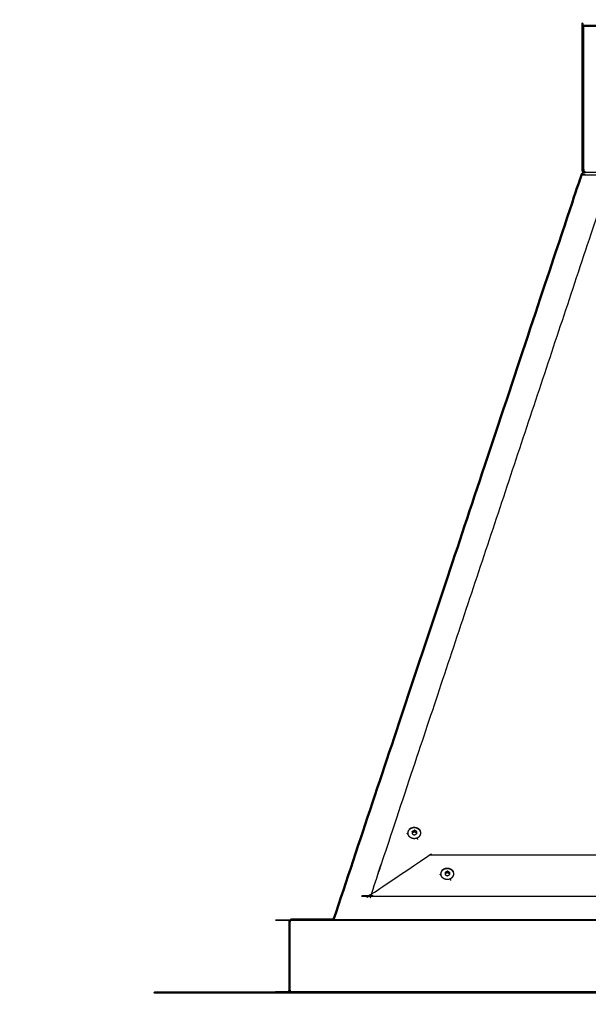
# Model space of a CAD drawing. Units: millimetres. Extents: x -18 to 166, y -1 to 144.
# Drawn here: x -18 to 20, y -1 to 66 of the extents above; entities that cross this region are included whole.
import ezdxf

# ---------------------------------------------------------------- set-up
doc = ezdxf.new("R2010")
doc.units = ezdxf.units.MM
doc.header["$MEASUREMENT"] = 0
doc.layers.add('PROIEZIONI 2D$Visible$Curves', color=7, linetype='Continuous', true_color=0x000000)
doc.layers.add('PROIEZIONI 2D$Visible$SceneSilhouetteCurves', color=7, linetype='Continuous', lineweight=50, true_color=0x000000)

msp = doc.modelspace()

# ---------------------------------------------------------------- linework, layer by layer
at = {"layer": 'PROIEZIONI 2D$Visible$Curves', "color": 18, "true_color": 0x000000}
for points, knots in [([(20.138, 56), (20.137, 56), (20.137, 56), (20.106, 56.006), (20.075, 56.012), (20.053, 56.031), (20.031, 56.05), (20.018, 56.081), (20.004, 56.112), (20, 56.156), (19.996, 56.2), (19.996, 61.1), (19.996, 66), (20.002, 66), (20.008, 66), (20.027, 66), (20.046, 66), (20.077, 66), (20.108, 66), (20.152, 66), (20.196, 66), (31.684, 66), (43.172, 66), (56.481, 66), (69.79, 66), (69.834, 66), (69.877, 66), (69.909, 66), (69.94, 66), (69.959, 66), (69.977, 66), (69.984, 66), (69.99, 66), (69.99, 61.1), (69.99, 56.2), (69.986, 56.156), (69.981, 56.112), (69.968, 56.081), (69.955, 56.05), (69.933, 56.031), (69.91, 56.012), (69.88, 56.006), (69.849, 56)], [8.990514, 8.990514, 8.990514, 9, 9, 10, 10, 11, 11, 12, 12, 13, 13, 14, 14, 15, 15, 16, 16, 17, 17, 18, 18, 19, 19, 20, 20, 21, 21, 22, 22, 23, 23, 24, 24, 25, 25, 26, 26, 27, 27, 28, 28, 29, 29, 29]), ([(3.017, 5.001), (11.475, 30.405), (19.932, 55.81), (19.952, 55.852), (19.973, 55.893), (20.001, 55.923), (20.03, 55.952), (20.067, 55.97), (20.104, 55.988), (20.15, 55.994), (20.196, 56)], [19, 19, 19, 20, 20, 21, 21, 22, 22, 23, 23, 24, 24, 24]), ([(86.969, 5.001), (88.24, 5.001), (89.511, 5.001), (89.584, 5.001), (89.657, 5.001), (89.705, 5.001), (89.752, 5.001), (89.775, 5.001), (89.798, 5.001), (89.837, 4.995), (89.876, 4.989), (89.879, 4.988), (89.881, 4.988), (89.913, 4.969), (89.944, 4.951), (89.963, 4.919), (89.981, 4.888), (89.988, 4.844), (89.994, 4.8), (89.994, 2.5), (89.994, 0.2), (89.988, 0.156), (89.981, 0.112), (89.963, 0.081), (89.944, 0.05), (89.913, 0.031), (89.881, 0.013), (89.879, 0.012), (89.876, 0.012), (89.837, 0.006), (89.798, 0), (89.775, 0), (89.752, 0), (89.705, 0), (89.657, 0), (89.584, 0), (89.511, 0), (44.997, 0), (0.483, 0), (0.41, 0), (0.337, 0), (0.289, 0), (0.241, 0), (0.219, 0), (0.196, 0), (0.157, 0.006), (0.118, 0.012), (0.115, 0.012), (0.112, 0.013), (0.081, 0.031), (0.05, 0.05), (0.031, 0.081), (0.013, 0.112), (0.006, 0.156), (0, 0.2), (0, 2.5), (0, 4.8)], [-9.028555, -9.028555, -9.028555, -9, -9, -8, -8, -7, -7, -6, -6, -5, -5, -4, -4, -3, -3, -2, -2, -1, -1, 0, 0, 1, 1, 2, 2, 3, 3, 4, 4, 5, 5, 6, 6, 7, 7, 8, 8, 9, 9, 10, 10, 11, 11, 12, 12, 13, 13, 14, 14, 15, 15, 16, 16, 17, 17, 18, 18, 18]), ([(0, 4.8), (0.006, 4.844), (0.013, 4.888), (0.031, 4.919), (0.05, 4.951), (0.081, 4.969), (0.112, 4.988)], [100, 100, 100, 101, 101, 102, 102, 103, 103, 103]), ([(0.112, 4.988), (0.115, 4.988), (0.118, 4.989), (0.157, 4.995), (0.196, 5.001), (0.219, 5.001), (0.241, 5.001), (0.289, 5.001), (0.337, 5.001), (0.41, 5.001), (0.483, 5.001), (1.75, 5.001), (3.017, 5.001)], [143, 143, 143, 144, 144, 145, 145, 146, 146, 147, 147, 148, 148, 148.028462, 148.028462, 148.028462])]:
    msp.add_open_spline(points, degree=2, knots=knots, dxfattribs=at)
at = {"layer": 'PROIEZIONI 2D$Visible$Curves', "color": 18, "lineweight": -3, "true_color": 0x000000}
for points, knots in [([(20.049, 56.145), (20.048, 56.173), (20.046, 56.2), (20.046, 61.1), (20.046, 66)], [0, 0, 0, 1, 1, 2, 2, 2]), ([(20.091, 56.025), (20.102, 56.041), (20.112, 56.057), (20.111, 56.091), (20.11, 56.126), (20.109, 56.163), (20.108, 56.2), (20.108, 61.1), (20.108, 66)], [0, 0, 0, 1, 1, 2, 2, 3, 3, 4, 4, 4]), ([(19.973, 55.893), (19.978, 55.892), (19.984, 55.89), (19.966, 55.853), (19.948, 55.817), (11.488, 30.409), (3.029, 5.001)], [0, 0, 0, 1, 1, 2, 2, 3, 3, 3]), ([(19.948, 55.817), (19.968, 55.819), (19.988, 55.821), (20.021, 55.821), (20.054, 55.821), (20.099, 55.82), (20.144, 55.819), (44.993, 55.819), (69.841, 55.819), (69.887, 55.82), (69.932, 55.821), (69.965, 55.821), (69.998, 55.821), (70.018, 55.819), (70.038, 55.817)], [0, 0, 0, 1, 1, 2, 2, 3, 3, 4, 4, 5, 5, 6, 6, 7, 7, 7]), ([(20.075, 56.012), (20.083, 56.019), (20.091, 56.025), (20.127, 56.019), (20.163, 56.012), (31.667, 56.012), (43.172, 56.012), (56.497, 56.012), (69.823, 56.012), (69.858, 56.019), (69.894, 56.025), (69.902, 56.019), (69.91, 56.012)], [0, 0, 0, 1, 1, 2, 2, 3, 3, 4, 4, 5, 5, 6, 6, 6]), ([(21.457, 54.423), (21.457, 54.422), (21.457, 54.422), (13.514, 30.559), (5.571, 6.695), (5.571, 6.635), (5.571, 6.576), (44.997, 6.576), (84.423, 6.576), (84.423, 6.635), (84.423, 6.695), (76.48, 30.559), (68.537, 54.422), (68.537, 54.422), (68.536, 54.423)], [-6, -6, -6, -5, -5, -4, -4, -3, -3, -2, -2, -1, -1, 0, 0, 1, 1, 1]), ([(8.027, 10.836), (8.039, 10.852), (8.051, 10.867), (8.072, 10.878), (8.093, 10.89)], [0, 0, 0, 1, 1, 2, 2, 2]), ([(8.737, 10.559), (8.781, 10.59), (8.825, 10.621), (8.858, 10.661), (8.892, 10.702), (8.913, 10.748), (8.934, 10.795), (8.941, 10.845), (8.948, 10.895), (8.94, 10.945), (8.932, 10.995), (8.91, 11.042), (8.889, 11.088), (8.855, 11.128), (8.82, 11.168), (8.776, 11.198), (8.731, 11.229), (8.68, 11.248), (8.628, 11.267), (8.573, 11.273), (8.517, 11.279), (8.462, 11.272), (8.407, 11.265), (8.355, 11.245), (8.304, 11.226), (8.26, 11.195), (8.216, 11.164), (8.183, 11.123), (8.149, 11.083), (8.128, 11.036), (8.107, 10.99), (8.1, 10.94), (8.093, 10.89), (8.101, 10.84), (8.109, 10.79), (8.13, 10.743), (8.152, 10.697), (8.186, 10.657), (8.221, 10.617), (8.265, 10.587), (8.31, 10.556), (8.361, 10.537), (8.413, 10.518), (8.468, 10.512), (8.524, 10.506), (8.579, 10.513), (8.634, 10.52), (8.686, 10.539), (8.737, 10.559)], [0, 0, 0, 1, 1, 2, 2, 3, 3, 4, 4, 5, 5, 6, 6, 7, 7, 8, 8, 9, 9, 10, 10, 11, 11, 12, 12, 13, 13, 14, 14, 15, 15, 16, 16, 17, 17, 18, 18, 19, 19, 20, 20, 21, 21, 22, 22, 23, 23, 24, 24, 24]), ([(8.169, 11.151), (8.178, 11.159), (8.186, 11.167), (8.234, 11.201), (8.282, 11.235), (8.339, 11.256), (8.395, 11.278), (8.455, 11.285), (8.516, 11.293), (8.576, 11.286), (8.637, 11.279), (8.693, 11.258), (8.75, 11.238), (8.798, 11.204), (8.847, 11.171)], [3.005477, 3.005477, 3.005477, 4, 4, 5, 5, 6, 6, 7, 7, 8, 8, 9, 9, 10, 10, 10]), ([(8.376, 11.006), (8.395, 11.016), (8.414, 11.025), (8.432, 11.035), (8.451, 11.045), (8.47, 11.055), (8.489, 11.065), (8.507, 11.074), (8.526, 11.084)], [0, 0, 0, 1, 1, 2, 2, 3, 3, 4, 4, 4]), ([(8.376, 11.006), (8.376, 10.986), (8.376, 10.967), (8.376, 10.947), (8.376, 10.927), (8.376, 10.908), (8.376, 10.888), (8.376, 10.869), (8.376, 10.849)], [4, 4, 4, 5, 5, 6, 6, 7, 7, 7.999415, 7.999415, 7.999415]), ([(8.376, 10.849), (8.395, 10.839), (8.414, 10.829), (8.432, 10.82), (8.451, 10.81), (8.47, 10.8), (8.489, 10.79), (8.507, 10.78), (8.526, 10.771), (8.546, 10.781), (8.566, 10.791), (8.586, 10.801), (8.606, 10.812), (8.626, 10.822), (8.646, 10.832), (8.663, 10.842), (8.681, 10.851)], [0, 0, 0, 1, 1, 2, 2, 3, 3, 4, 4, 5, 5, 6, 6, 7, 7, 7.899878, 7.899878, 7.899878]), ([(8.377, 10.921), (8.396, 10.931), (8.414, 10.941), (8.433, 10.951), (8.452, 10.96), (8.471, 10.97), (8.489, 10.98), (8.508, 10.99), (8.527, 11)], [0, 0, 0, 1, 1, 2, 2, 3, 3, 4, 4, 4]), ([(8.677, 10.921), (8.676, 10.963), (8.676, 11.006), (8.657, 11.016), (8.639, 11.025), (8.62, 11.035), (8.601, 11.045), (8.582, 11.055), (8.564, 11.065), (8.545, 11.074), (8.526, 11.084), (8.526, 11.042), (8.527, 11), (8.546, 10.99), (8.564, 10.98), (8.583, 10.97), (8.602, 10.96), (8.62, 10.951), (8.639, 10.941), (8.658, 10.931), (8.677, 10.921), (8.678, 10.902), (8.679, 10.883), (8.68, 10.867), (8.681, 10.851)], [0, 0, 0, 1, 1, 2, 2, 3, 3, 4, 4, 5, 5, 6, 6, 7, 7, 8, 8, 9, 9, 10, 10, 11, 11, 11.849331, 11.849331, 11.849331]), ([(8.676, 11.006), (8.677, 10.987), (8.678, 10.967), (8.68, 10.948), (8.681, 10.929), (8.682, 10.91), (8.683, 10.891), (8.684, 10.872), (8.685, 10.853)], [0, 0, 0, 1, 1, 2, 2, 3, 3, 4, 4, 4]), ([(8.847, 11.171), (8.884, 11.127), (8.922, 11.084), (8.932, 11.073), (8.942, 11.062), (8.902, 11.108), (8.863, 11.154)], [1, 1, 1, 2, 2, 3, 3, 4, 4, 4]), ([(8.765, 10.454), (8.76, 10.48), (8.755, 10.505), (8.746, 10.532), (8.737, 10.559)], [0, 0, 0, 1, 1, 2, 2, 2]), ([(5.571, 6.695), (5.572, 6.697), (5.573, 6.698), (5.575, 6.7), (5.576, 6.702), (5.578, 6.704), (5.58, 6.706), (5.582, 6.708), (5.584, 6.71), (5.586, 6.712), (5.588, 6.713), (5.59, 6.715), (5.592, 6.717), (5.594, 6.718), (5.596, 6.72), (7.59, 8.061), (9.584, 9.402), (9.585, 9.403), (9.587, 9.405), (9.59, 9.406), (9.592, 9.407), (9.594, 9.408), (9.596, 9.409), (9.598, 9.409), (9.6, 9.41), (9.601, 9.411), (9.603, 9.411), (9.605, 9.411), (9.606, 9.411)], [0, 0, 0, 1, 1, 2, 2, 3, 3, 4, 4, 5, 5, 6, 6, 7, 7, 8, 8, 9, 9, 10, 10, 11, 11, 12, 12, 13, 13, 14, 14, 14]), ([(10.279, 8.047), (10.291, 8.062), (10.303, 8.077), (10.324, 8.088), (10.345, 8.1)], [0, 0, 0, 1, 1, 2, 2, 2]), ([(10.989, 7.769), (11.033, 7.8), (11.077, 7.831), (11.11, 7.872), (11.144, 7.912), (11.165, 7.959), (11.186, 8.005), (11.193, 8.056), (11.199, 8.106), (11.192, 8.156), (11.184, 8.206), (11.162, 8.252), (11.141, 8.299), (11.106, 8.338), (11.072, 8.378), (11.028, 8.409), (10.983, 8.439), (10.931, 8.458), (10.88, 8.477), (10.824, 8.483), (10.769, 8.489), (10.714, 8.482), (10.659, 8.475), (10.607, 8.456), (10.556, 8.436), (10.512, 8.405), (10.468, 8.374), (10.434, 8.334), (10.401, 8.293), (10.38, 8.247), (10.359, 8.2), (10.352, 8.15), (10.345, 8.1), (10.353, 8.05), (10.361, 8), (10.382, 7.953), (10.404, 7.907), (10.438, 7.867), (10.473, 7.827), (10.517, 7.797), (10.562, 7.766), (10.613, 7.747), (10.665, 7.728), (10.72, 7.722), (10.776, 7.716), (10.831, 7.723), (10.886, 7.73), (10.937, 7.75), (10.989, 7.769)], [0, 0, 0, 1, 1, 2, 2, 3, 3, 4, 4, 5, 5, 6, 6, 7, 7, 8, 8, 9, 9, 10, 10, 11, 11, 12, 12, 13, 13, 14, 14, 15, 15, 16, 16, 17, 17, 18, 18, 19, 19, 20, 20, 21, 21, 22, 22, 23, 23, 24, 24, 24]), ([(10.421, 8.361), (10.43, 8.369), (10.438, 8.377), (10.486, 8.411), (10.534, 8.445), (10.59, 8.466), (10.647, 8.488), (10.707, 8.495), (10.767, 8.503), (10.828, 8.496), (10.888, 8.489), (10.945, 8.469), (11.001, 8.448), (11.05, 8.414), (11.099, 8.381)], [3.010177, 3.010177, 3.010177, 4, 4, 5, 5, 6, 6, 7, 7, 8, 8, 9, 9, 10, 10, 10]), ([(10.628, 8.216), (10.647, 8.226), (10.665, 8.236), (10.684, 8.245), (10.703, 8.255), (10.722, 8.265), (10.741, 8.275), (10.759, 8.285), (10.778, 8.294)], [0, 0, 0, 1, 1, 2, 2, 3, 3, 4, 4, 4]), ([(10.628, 8.216), (10.628, 8.196), (10.628, 8.177), (10.628, 8.157), (10.628, 8.138), (10.628, 8.118), (10.628, 8.098), (10.628, 8.079), (10.628, 8.059)], [4, 4, 4, 5, 5, 6, 6, 7, 7, 7.996321, 7.996321, 7.996321]), ([(10.629, 8.132), (10.647, 8.141), (10.666, 8.151), (10.685, 8.161), (10.704, 8.171), (10.722, 8.181), (10.741, 8.19), (10.76, 8.2), (10.779, 8.21)], [0, 0, 0, 1, 1, 2, 2, 3, 3, 4, 4, 4]), ([(10.929, 8.132), (10.928, 8.174), (10.928, 8.216), (10.909, 8.226), (10.89, 8.236), (10.872, 8.245), (10.853, 8.255), (10.834, 8.265), (10.816, 8.275), (10.797, 8.285), (10.778, 8.294), (10.778, 8.252), (10.779, 8.21), (10.797, 8.2), (10.816, 8.19), (10.835, 8.181), (10.854, 8.171), (10.872, 8.161), (10.891, 8.151), (10.91, 8.141), (10.929, 8.132), (10.93, 8.112), (10.931, 8.093), (10.932, 8.077), (10.933, 8.061)], [0, 0, 0, 1, 1, 2, 2, 3, 3, 4, 4, 5, 5, 6, 6, 7, 7, 8, 8, 9, 9, 10, 10, 11, 11, 11.848624, 11.848624, 11.848624]), ([(10.928, 8.216), (10.929, 8.197), (10.93, 8.178), (10.931, 8.159), (10.933, 8.14), (10.934, 8.12), (10.935, 8.101), (10.936, 8.082), (10.937, 8.063)], [0, 0, 0, 1, 1, 2, 2, 3, 3, 4, 4, 4]), ([(11.099, 8.381), (11.136, 8.338), (11.174, 8.294), (11.184, 8.283), (11.193, 8.272)], [-3, -3, -3, -2, -2, -1, -1, -1]), ([(10.628, 8.059), (10.647, 8.049), (10.665, 8.04), (10.684, 8.03), (10.703, 8.02), (10.722, 8.01), (10.741, 8), (10.759, 7.991), (10.778, 7.981), (10.798, 7.991), (10.818, 8.001), (10.838, 8.012), (10.858, 8.022), (10.877, 8.032), (10.897, 8.043), (10.915, 8.052), (10.933, 8.061)], [0, 0, 0, 1, 1, 2, 2, 3, 3, 4, 4, 5, 5, 6, 6, 7, 7, 7.899318, 7.899318, 7.899318]), ([(11.017, 7.665), (11.012, 7.69), (11.007, 7.715), (10.998, 7.742), (10.989, 7.769)], [0, 0, 0, 1, 1, 2, 2, 2]), ([(0.098, 4.956), (0.132, 4.955), (0.165, 4.953), (0.218, 4.952), (0.271, 4.951), (44.997, 4.951), (89.723, 4.951), (89.776, 4.952), (89.829, 4.953), (89.862, 4.955), (89.896, 4.956)], [0, 0, 0, 1, 1, 2, 2, 3, 3, 4, 4, 5, 5, 5]), ([(0.05, 4.951), (0.056, 4.952), (0.062, 4.953), (0.08, 4.955), (0.098, 4.956), (0.129, 4.973), (0.161, 4.989), (0.201, 4.995), (0.241, 5.001)], [0, 0, 0, 1, 1, 2, 2, 3, 3, 4, 4, 4]), ([(0.098, 0.044), (0.08, 0.074), (0.062, 0.103), (0.056, 0.152), (0.05, 0.2), (0.05, 2.5), (0.05, 4.8), (0.056, 4.849), (0.062, 4.897), (0.08, 4.927), (0.098, 4.956)], [0, 0, 0, 1, 1, 2, 2, 3, 3, 4, 4, 5, 5, 5]), ([(89.896, 0.044), (89.862, 0.046), (89.829, 0.047), (89.776, 0.049), (89.723, 0.05), (44.997, 0.05), (0.271, 0.05), (0.218, 0.049), (0.165, 0.047), (0.132, 0.046), (0.098, 0.044)], [0, 0, 0, 1, 1, 2, 2, 3, 3, 4, 4, 5, 5, 5]), ([(0.05, 0.05), (0.056, 0.049), (0.062, 0.047), (0.08, 0.046), (0.098, 0.044), (0.129, 0.028), (0.161, 0.011), (0.201, 0.006), (0.241, 0)], [0, 0, 0, 1, 1, 2, 2, 3, 3, 4, 4, 4])]:
    msp.add_open_spline(points, degree=2, knots=knots, dxfattribs=at)
at = {"layer": 'PROIEZIONI 2D$Visible$Curves', "color": 18, "true_color": 0x000000}
msp.add_open_spline([(20.137, 56), (20.166, 56), (20.196, 56)], degree=2, dxfattribs=at)
at = {"layer": 'PROIEZIONI 2D$Visible$Curves', "color": 18, "lineweight": -3, "true_color": 0x000000}
for points in [[(8.75, 11.238), (8.74, 11.233), (8.731, 11.229)], [(9.608, 9.411), (44.997, 9.411), (80.386, 9.411)], [(11.001, 8.448), (10.992, 8.443), (10.983, 8.439)], [(11.115, 8.364), (11.113, 8.365), (11.112, 8.366)], [(3.017, 5.001), (44.993, 5.001), (86.969, 5.001)]]:
    msp.add_open_spline(points, degree=2, dxfattribs=at)
at = {"layer": 'PROIEZIONI 2D$Visible$SceneSilhouetteCurves', "color": 18, "true_color": 0x000000}
for points, knots in [([(20.138, 56), (20.137, 56), (20.137, 56), (20.106, 56.006), (20.075, 56.012), (20.053, 56.031), (20.031, 56.05), (20.018, 56.081), (20.004, 56.112), (20, 56.156), (19.996, 56.2), (19.996, 61.1), (19.996, 66), (20.002, 66), (20.008, 66), (20.027, 66), (20.046, 66), (20.077, 66), (20.108, 66), (20.152, 66), (20.196, 66), (31.684, 66), (43.172, 66), (56.481, 66), (69.79, 66), (69.834, 66), (69.877, 66), (69.909, 66), (69.94, 66), (69.959, 66), (69.977, 66), (69.984, 66), (69.99, 66), (69.99, 61.1), (69.99, 56.2), (69.986, 56.156), (69.981, 56.112), (69.968, 56.081), (69.955, 56.05), (69.933, 56.031), (69.91, 56.012), (69.88, 56.006), (69.849, 56)], [8.990514, 8.990514, 8.990514, 9, 9, 10, 10, 11, 11, 12, 12, 13, 13, 14, 14, 15, 15, 16, 16, 17, 17, 18, 18, 19, 19, 20, 20, 21, 21, 22, 22, 23, 23, 24, 24, 25, 25, 26, 26, 27, 27, 28, 28, 29, 29, 29]), ([(3.017, 5.001), (11.475, 30.405), (19.932, 55.81), (19.952, 55.852), (19.973, 55.893), (20.001, 55.923), (20.03, 55.952), (20.067, 55.97), (20.104, 55.988), (20.15, 55.994), (20.196, 56)], [19, 19, 19, 20, 20, 21, 21, 22, 22, 23, 23, 24, 24, 24]), ([(86.969, 5.001), (88.24, 5.001), (89.511, 5.001), (89.584, 5.001), (89.657, 5.001), (89.705, 5.001), (89.752, 5.001), (89.775, 5.001), (89.798, 5.001), (89.837, 4.995), (89.876, 4.989), (89.879, 4.988), (89.881, 4.988), (89.913, 4.969), (89.944, 4.951), (89.963, 4.919), (89.981, 4.888), (89.988, 4.844), (89.994, 4.8), (89.994, 2.5), (89.994, 0.2), (89.988, 0.156), (89.981, 0.112), (89.963, 0.081), (89.944, 0.05), (89.913, 0.031), (89.881, 0.013), (89.879, 0.012), (89.876, 0.012), (89.837, 0.006), (89.798, 0), (89.775, 0), (89.752, 0), (89.705, 0), (89.657, 0), (89.584, 0), (89.511, 0), (44.997, 0), (0.483, 0), (0.41, 0), (0.337, 0), (0.289, 0), (0.241, 0), (0.219, 0), (0.196, 0), (0.157, 0.006), (0.118, 0.012), (0.115, 0.012), (0.112, 0.013), (0.081, 0.031), (0.05, 0.05), (0.031, 0.081), (0.013, 0.112), (0.006, 0.156), (0, 0.2), (0, 2.5), (0, 4.8)], [-9.028555, -9.028555, -9.028555, -9, -9, -8, -8, -7, -7, -6, -6, -5, -5, -4, -4, -3, -3, -2, -2, -1, -1, 0, 0, 1, 1, 2, 2, 3, 3, 4, 4, 5, 5, 6, 6, 7, 7, 8, 8, 9, 9, 10, 10, 11, 11, 12, 12, 13, 13, 14, 14, 15, 15, 16, 16, 17, 17, 18, 18, 18]), ([(0, 4.8), (0.006, 4.844), (0.013, 4.888), (0.031, 4.919), (0.05, 4.951), (0.081, 4.969), (0.112, 4.988)], [100, 100, 100, 101, 101, 102, 102, 103, 103, 103]), ([(0.112, 4.988), (0.115, 4.988), (0.118, 4.989), (0.157, 4.995), (0.196, 5.001), (0.219, 5.001), (0.241, 5.001), (0.289, 5.001), (0.337, 5.001), (0.41, 5.001), (0.483, 5.001), (1.75, 5.001), (3.017, 5.001)], [143, 143, 143, 144, 144, 145, 145, 146, 146, 147, 147, 148, 148, 148.028462, 148.028462, 148.028462])]:
    msp.add_open_spline(points, degree=2, knots=knots, dxfattribs=at)
msp.add_open_spline([(20.137, 56), (20.166, 56), (20.196, 56)], degree=2, dxfattribs=at)

doc.saveas('drawing.dxf')
